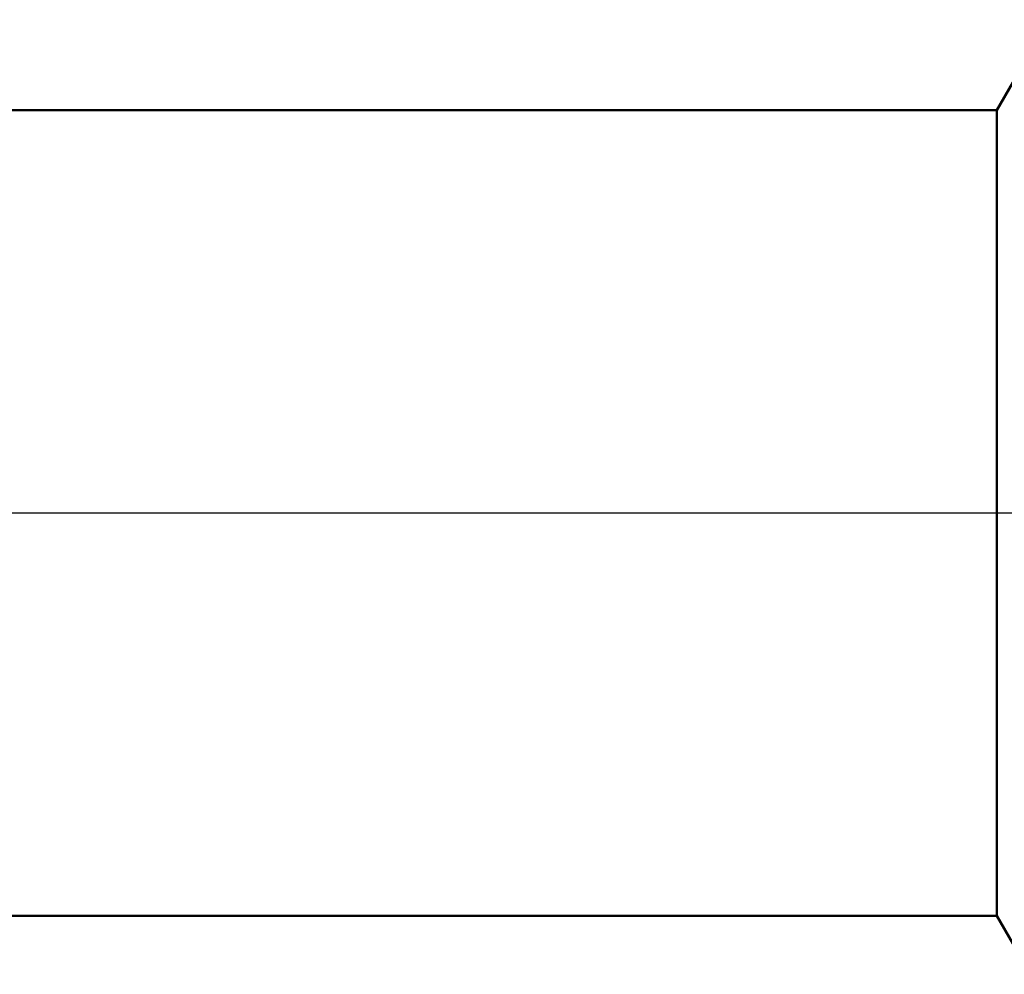
# Model space of a CAD drawing. Units: millimetres. Extents: x -26 to 227, y -41 to 56.
# Drawn here: x 79 to 91, y -6 to 6 of the extents above; entities that cross this region are included whole.
import ezdxf

# ---------------------------------------------------------------- set-up
doc = ezdxf.new("R2010")
doc.units = ezdxf.units.MM
doc.header["$LTSCALE"] = 5.7
doc.linetypes.add('LONGDASH_DASH', pattern=[0.85, 0.4, -0.2, 0.05, -0.2])
for name, color, linetype in [('1', 4, 'CONTINUOUS'), ('4', 2, 'LONGDASH_DASH'), ('NOCUT', 7, 'CONTINUOUS'), ('SK4', 2, 'LONGDASH_DASH')]:
    doc.layers.add(name, color=color, linetype=linetype)

msp = doc.modelspace()

# ---------------------------------------------------------------- linework, layer by layer
at = {"layer": '1', "color": 4, "linetype": 'CONTINUOUS', "lineweight": 50}
for p, q in [((91.365, 4.9), (92, 6)), ((30.452, 4.9), (91.365, 4.9)), ((91.365, -4.9), (91.365, 4.9)), ((30.452, -4.9), (91.365, -4.9)), ((92, -6), (91.365, -4.9))]:
    msp.add_line(p, q, dxfattribs=at)
at = {"layer": '4', "color": 2, "linetype": 'LONGDASH_DASH', "lineweight": 25}
msp.add_line((30, 0), (110, 0), dxfattribs=at)
at = {"layer": 'NOCUT', "color": 7, "linetype": 'CONTINUOUS', "lineweight": 25}
for p, q in [((92, 6), (91.365, 4.9)), ((91.365, 4.9), (30.452, 4.9)), ((30, 0), (110, 0))]:
    msp.add_line(p, q, dxfattribs=at)
at = {"layer": 'SK4', "color": 2, "linetype": 'LONGDASH_DASH', "lineweight": 25}
msp.add_line((-5, 0), (115, 0), dxfattribs=at)

doc.saveas('drawing.dxf')
